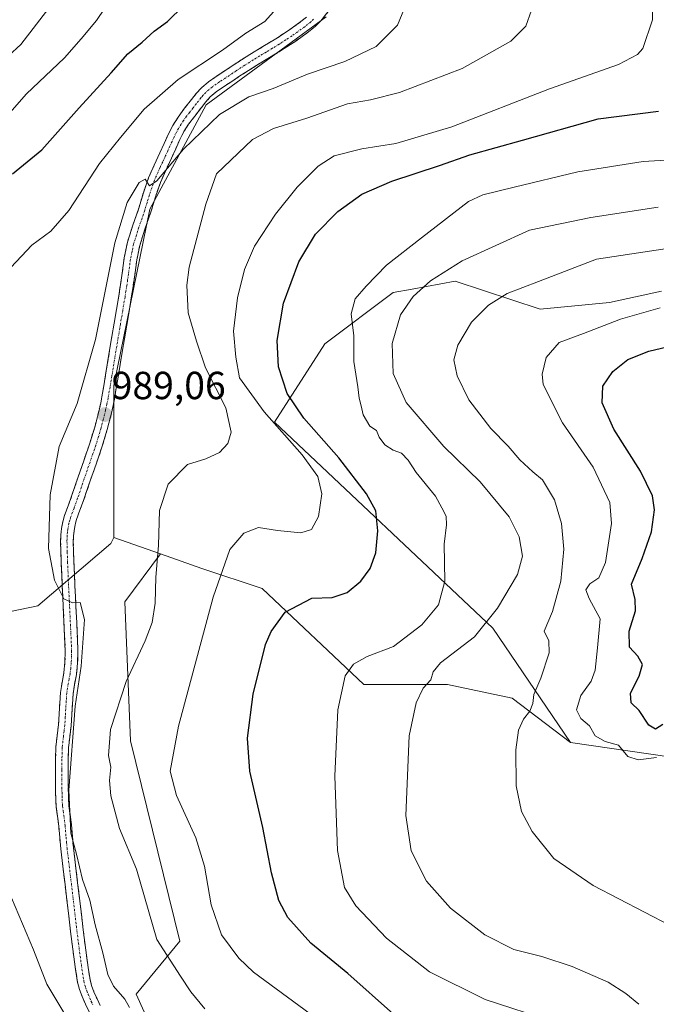
# Model space of a CAD drawing. Units: metres. Extents: x 637593 to 641038, y 4757573 to 4759956.
# Drawn here: x 638641 to 638803, y 4758275 to 4758526 of the extents above; entities that cross this region are included whole.
import ezdxf
from ezdxf.enums import TextEntityAlignment as Align

# ---------------------------------------------------------------- set-up
doc = ezdxf.new("R2010")
doc.units = ezdxf.units.M
doc.header["$MEASUREMENT"] = 0
doc.linetypes.add('TRAZO_Y_PUNTO', pattern=[1, 0.5, -0.25, 0, -0.25])
doc.linetypes.add('TRAZOSX2', pattern=[1.5, 1, -0.5])
for name, color, linetype, lineweight in [('Arbolado forestal CxS', 92, 'Continuous', 0), ('Camino', 19, 'TRAZOSX2', 0), ('Camino Cxs', 19, 'Continuous', 0), ('Camino eje', 19, 'TRAZO_Y_PUNTO', 0), ('Carátula', 7, 'Continuous', 5), ('Curva de nivel maestra', 36, 'Continuous', 30), ('Curva de nivel normal', 36, 'Continuous', 0), ('Pastizal CxS', 92, 'Continuous', 0), ('Prado CxS', 92, 'Continuous', 0), ('Punto de cota en terreno', 7, 'Continuous', 0), ('Rótulo de punto de cota en terreno', 19, 'Continuous', 0)]:
    doc.layers.add(name, color=color, linetype=linetype, lineweight=lineweight)
doc.styles.add('Arial', font='txt', dxfattribs={"height": 0.2})

# ---------------------------------------------------------------- blocks, each defined once
blk = doc.blocks.new('*U152')
at = {"layer": 'Arbolado forestal CxS', "color": 92, "linetype": 'Continuous', "lineweight": 0}
blk.add_polyline3d([(638827.7817, 4758334.9927, 955.4009), (638781.4121, 4758341.6871, 957.3559), (638761.5357, 4758370.9275, 961.7859), (638705.7005, 4758423.6181, 980.055), (638718.5763, 4758443.6073, 970.88), (638736.0559, 4758456.7167, 965.1947), (638740.9131, 4758457.6101, 964.0203), (638751.8673, 4758459.6253, 961.9287), (638773.6255, 4758452.5083, 955.9709), (638791.3687, 4758454.1909, 954.9159), (638804.6401, 4758457.0403, 954.7921)], dxfattribs=at)
blk = doc.blocks.new('*U185')
at = {"layer": 'Curva de nivel normal', "color": 36, "linetype": 'Continuous', "lineweight": 0}
blk.add_polyline3d([(638776.89, 4758270.4, 970), (638759.53, 4758276, 970), (638745.32, 4758283.04, 970), (638734.33, 4758291.68, 970), (638726.51, 4758299.93, 970), (638723.6, 4758304.62, 970), (638721.82, 4758314.06, 970), (638721.1, 4758333.06, 970), (638721.85, 4758350.06, 970), (638723.8, 4758358.73, 970), (638725.87, 4758361.73, 970), (638729.35, 4758363.68, 970), (638736.13, 4758366.25, 970), (638743.37, 4758371.78, 970), (638747.64, 4758376.91, 970), (638749.23, 4758382.92, 970), (638749.12, 4758392.39, 970), (638749.7, 4758397.36, 970), (638749.6, 4758399.59, 970), (638748.53, 4758401.67, 970), (638746.84, 4758404.66, 970), (638741.94, 4758410.72, 970), (638739.89, 4758413.84, 970), (638738.19, 4758415.65, 970), (638736.03, 4758416.44, 970), (638733.87, 4758417.81, 970), (638732.48, 4758419.72, 970), (638731.82, 4758421.42, 970), (638730.06, 4758422.53, 970), (638728.37, 4758425.42, 970), (638727.9, 4758427.72, 970), (638727.36, 4758429.72, 970), (638727.04, 4758432.64, 970), (638726, 4758439.08, 970), (638725.95, 4758445.64, 970), (638725.34, 4758451.32, 970), (638726.31, 4758455.14, 970), (638729.14, 4758458.32, 970), (638734.37, 4758463.72, 970), (638743.26, 4758470.73, 970), (638755.34, 4758479.99, 970), (638759.01, 4758481.71, 970), (638766.95, 4758483.67, 970), (638783.27, 4758487.56, 970), (638799.96, 4758490.24, 970), (638820.06, 4758491.38, 970)], dxfattribs=at)
blk = doc.blocks.new('*U188')
at = {"layer": 'Curva de nivel normal', "color": 36, "linetype": 'Continuous', "lineweight": 0}
blk.add_polyline3d([(638803.38, 4758337.86, 955), (638798.71, 4758337.23, 955), (638796.03, 4758338.11, 955), (638793.67, 4758341, 955), (638790.3, 4758341.99, 955), (638787.67, 4758343.36, 955), (638786.22, 4758345.94, 955), (638784.07, 4758347.81, 955), (638782.94, 4758350.06, 955), (638784.03, 4758353.73, 955), (638786.66, 4758357.35, 955), (638787.7, 4758360.2, 955), (638788.28, 4758365.94, 955), (638788.98, 4758373.28, 955), (638786.19, 4758378.53, 955), (638785.32, 4758380.75, 955), (638786.36, 4758382.24, 955), (638788.66, 4758383.81, 955), (638790.34, 4758387.72, 955), (638791.88, 4758397.72, 955), (638791.45, 4758403.07, 955), (638787.22, 4758412.11, 955), (638779.38, 4758423.4, 955), (638774.44, 4758433.21, 955), (638774.17, 4758435.85, 955), (638775.18, 4758440.09, 955), (638778.53, 4758443.91, 955), (638784.71, 4758446.25, 955), (638794.19, 4758449.95, 955), (638804.32, 4758452.78, 955)], dxfattribs=at)
blk = doc.blocks.new('*U190')
at = {"layer": 'Curva de nivel normal', "color": 36, "linetype": 'Continuous', "lineweight": 0}
blk.add_polyline3d([(638717.69, 4758270.22, 980), (638700.36, 4758283.02, 980), (638696.54, 4758286.6, 980), (638692.16, 4758292.51, 980), (638689.5, 4758300.19, 980), (638687.81, 4758310.09, 980), (638685.55, 4758317.34, 980), (638680.61, 4758328.19, 980), (638678.97, 4758334.4, 980), (638681.14, 4758345.89, 980), (638689.97, 4758378.82, 980), (638694.3, 4758391.07, 980), (638697.89, 4758395.2, 980), (638701.62, 4758396.66, 980), (638706.5, 4758395.93, 980), (638712.46, 4758395.32, 980), (638715.14, 4758396.12, 980), (638716.94, 4758399.43, 980), (638717.76, 4758405.23, 980), (638716.76, 4758409.72, 980), (638712.74, 4758415.27, 980), (638703.02, 4758426.24, 980), (638696.77, 4758434.94, 980), (638695.79, 4758440.2, 980), (638695.19, 4758446.86, 980), (638696.2, 4758455.4, 980), (638698.02, 4758462.63, 980), (638700.59, 4758468.54, 980), (638705.91, 4758476.77, 980), (638711.52, 4758483.65, 980), (638716.83, 4758489.04, 980), (638720.93, 4758491.65, 980), (638728.04, 4758493.46, 980), (638736.71, 4758494.78, 980), (638751.04, 4758499.1, 980), (638776.04, 4758508.79, 980), (638793.71, 4758515.02, 980), (638798.56, 4758517.56, 980), (638799.85, 4758519.14, 980), (638802.36, 4758526.45, 980), (638802.24, 4758532.12, 980)], dxfattribs=at)
blk = doc.blocks.new('*U195')
at = {"layer": 'Curva de nivel normal', "color": 36, "linetype": 'Continuous', "lineweight": 0}
blk.add_polyline3d([(638630.4, 4758494.05, 1005), (638642.16, 4758507.39, 1005), (638651.95, 4758516.7, 1005), (638656.29, 4758521.6, 1005), (638660.2, 4758526.24, 1005), (638664.47, 4758532.68, 1005)], dxfattribs=at)
blk = doc.blocks.new('*U197')
at = {"layer": 'Curva de nivel normal', "color": 36, "linetype": 'Continuous', "lineweight": 0}
blk.add_polyline3d([(638813.45, 4758291.52, 960), (638787.23, 4758305.1, 960), (638777.09, 4758312.04, 960), (638771.55, 4758318.98, 960), (638768.89, 4758324.06, 960), (638767.51, 4758330.61, 960), (638767.42, 4758339.81, 960), (638768.12, 4758344.86, 960), (638769.35, 4758347.62, 960), (638770.97, 4758349.71, 960), (638771.75, 4758351.66, 960), (638772, 4758353.98, 960), (638773.77, 4758358.14, 960), (638775.91, 4758364.66, 960), (638775.84, 4758367.72, 960), (638774.68, 4758370.2, 960), (638776.76, 4758375.16, 960), (638778.91, 4758382.93, 960), (638779.69, 4758391.16, 960), (638779.12, 4758397.7, 960), (638777.28, 4758403.71, 960), (638774.27, 4758408.82, 960), (638771.73, 4758410.92, 960), (638768.44, 4758413.92, 960), (638765.47, 4758417.48, 960), (638761.05, 4758421.96, 960), (638755.37, 4758429.3, 960), (638752.38, 4758435.41, 960), (638751.55, 4758439.52, 960), (638752.58, 4758443.23, 960), (638756.09, 4758449.18, 960), (638760.44, 4758453.52, 960), (638765.21, 4758456.49, 960), (638773.18, 4758459.53, 960), (638788.04, 4758465.27, 960), (638825.86, 4758470.94, 960)], dxfattribs=at)
blk = doc.blocks.new('*U199')
at = {"layer": 'Curva de nivel normal', "color": 36, "linetype": 'Continuous', "lineweight": 0}
blk.add_polyline3d([(638668.58, 4758273.93, 990), (638667.38, 4758276.12, 990), (638664.56, 4758279.42, 990), (638663.07, 4758282.39, 990), (638661.76, 4758287.94, 990), (638659.82, 4758295.07, 990), (638658.43, 4758301.39, 990), (638656.63, 4758306.7, 990), (638655.06, 4758313.14, 990), (638653.59, 4758318.49, 990), (638653.11, 4758329.55, 990), (638654.7, 4758350.95, 990), (638656.27, 4758361.18, 990), (638657.13, 4758373.18, 990), (638655.97, 4758377.46, 990), (638654.03, 4758377.44, 990), (638651.84, 4758378.42, 990), (638649.45, 4758383.22, 990), (638647.86, 4758391.27, 990), (638648.3, 4758405.05, 990), (638650.66, 4758417.39, 990), (638655.21, 4758428.39, 990), (638659.88, 4758444.72, 990), (638664.86, 4758469.39, 990), (638668.01, 4758479.72, 990), (638671.12, 4758484.82, 990), (638672.64, 4758485.73, 990), (638673.71, 4758483.98, 990), (638675.64, 4758485.28, 990), (638682.45, 4758493.37, 990), (638691.62, 4758502.25, 990), (638699.15, 4758506.75, 990), (638705.37, 4758508.9, 990), (638714.14, 4758512.52, 990), (638723.71, 4758515.75, 990), (638731.7, 4758519.58, 990), (638737.17, 4758525.11, 990), (638738.9, 4758529.42, 990)], dxfattribs=at)
blk = doc.blocks.new('*U206')
at = {"layer": 'Curva de nivel normal', "color": 36, "linetype": 'Continuous', "lineweight": 0}
for points in [[(638652.61, 4758271.43, 995), (638647.46, 4758279.9, 995), (638644.04, 4758288.71, 995), (638638.4, 4758301.96, 995)], [(638637.02, 4758461.73, 995), (638643.62, 4758468.85, 995), (638648.46, 4758472.43, 995), (638653.13, 4758477.68, 995), (638660.95, 4758489.68, 995), (638666.27, 4758496.39, 995), (638672.38, 4758503.6, 995), (638681.05, 4758511.18, 995), (638692.37, 4758518.67, 995), (638698.37, 4758523.04, 995), (638703.24, 4758525.99, 995), (638705.48, 4758528.44, 995)]]:
    blk.add_polyline3d(points, dxfattribs=at)
blk = doc.blocks.new('*U208')
at = {"layer": 'Curva de nivel normal', "color": 36, "linetype": 'Continuous', "lineweight": 0}
blk.add_polyline3d([(638798.86, 4758274.77, 965), (638795.54, 4758277.56, 965), (638791.06, 4758280.42, 965), (638781.86, 4758284.45, 965), (638774.02, 4758286.97, 965), (638766.87, 4758288.8, 965), (638759.48, 4758292.5, 965), (638750.68, 4758299.37, 965), (638744.58, 4758306.27, 965), (638740.65, 4758314, 965), (638739.31, 4758323, 965), (638740.17, 4758343.4, 965), (638741.9, 4758351.85, 965), (638743.69, 4758355.61, 965), (638745.69, 4758357.73, 965), (638746.29, 4758359.73, 965), (638748.18, 4758362.06, 965), (638756.84, 4758368.72, 965), (638762.76, 4758376.05, 965), (638767.84, 4758384.61, 965), (638769.13, 4758389.37, 965), (638768.28, 4758394.3, 965), (638765.7, 4758399.37, 965), (638758.32, 4758408.32, 965), (638749.02, 4758417.4, 965), (638739.37, 4758428.57, 965), (638736.04, 4758436.05, 965), (638735.78, 4758443.72, 965), (638737.95, 4758451.05, 965), (638741.18, 4758455.72, 965), (638745.55, 4758459.72, 965), (638753.66, 4758464.8, 965), (638770.89, 4758472.7, 965), (638786.56, 4758475.9, 965), (638803.79, 4758478.56, 965)], dxfattribs=at)
blk = doc.blocks.new('*U210')
at = {"layer": 'Curva de nivel normal', "color": 36, "linetype": 'Continuous', "lineweight": 0}
blk.add_polyline3d([(638687.87, 4758273.62, 985), (638684.3, 4758277.99, 985), (638681.66, 4758281.94, 985), (638675.62, 4758291.31, 985), (638670.4, 4758309.29, 985), (638666.07, 4758319.75, 985), (638663.81, 4758328.03, 985), (638663.51, 4758331.97, 985), (638663.85, 4758335.4, 985), (638663.2, 4758338.4, 985), (638663.73, 4758345.06, 985), (638667.74, 4758357.29, 985), (638672.6, 4758367.7, 985), (638674.4, 4758372.41, 985), (638675.16, 4758377.33, 985), (638675.33, 4758383.94, 985), (638676.01, 4758392.03, 985), (638676.29, 4758400.97, 985), (638678.48, 4758407.7, 985), (638683.44, 4758412.77, 985), (638688.12, 4758414.24, 985), (638691.59, 4758415.84, 985), (638693.79, 4758418.12, 985), (638694.6, 4758421.02, 985), (638693.26, 4758427.27, 985), (638688.07, 4758437.48, 985), (638685.72, 4758444.3, 985), (638683.6, 4758451.54, 985), (638683.28, 4758458.58, 985), (638683.91, 4758463.24, 985), (638688.11, 4758479.34, 985), (638690.86, 4758487.03, 985), (638700.04, 4758495.87, 985), (638705.44, 4758498.63, 985), (638713.94, 4758501.33, 985), (638724.33, 4758504.94, 985), (638730.24, 4758506.02, 985), (638737.62, 4758507.86, 985), (638753.66, 4758513.96, 985), (638766.15, 4758521.02, 985), (638769.98, 4758524.85, 985), (638771.38, 4758528.93, 985)], dxfattribs=at)
blk = doc.blocks.new('*U216')
at = {"layer": 'Curva de nivel maestra', "color": 36, "linetype": 'Continuous', "lineweight": 30}
blk.add_polyline3d([(638805.01, 4758346.33, 950), (638803.16, 4758345.07, 950), (638801.43, 4758346.12, 950), (638798.92, 4758349.85, 950), (638796.87, 4758351.86, 950), (638796.71, 4758354.3, 950), (638798.99, 4758358.66, 950), (638799.8, 4758361.63, 950), (638798.61, 4758363.73, 950), (638796.45, 4758366.06, 950), (638796.36, 4758370.12, 950), (638798.01, 4758375.37, 950), (638797.89, 4758378.24, 950), (638796.98, 4758382.16, 950), (638799.74, 4758388.7, 950), (638802.12, 4758395.56, 950), (638802.88, 4758401.16, 950), (638802.34, 4758404.79, 950), (638799.26, 4758411.04, 950), (638792.49, 4758421.78, 950), (638789.52, 4758428.53, 950), (638789.66, 4758432.82, 950), (638792.23, 4758436.56, 950), (638796.04, 4758439.64, 950), (638801.4, 4758441.7, 950), (638812.28, 4758444.27, 950)], dxfattribs=at)
blk = doc.blocks.new('*U219')
at = {"layer": 'Curva de nivel maestra', "color": 36, "linetype": 'Continuous', "lineweight": 30}
blk.add_polyline3d([(638736.16, 4758272.24, 975), (638724.43, 4758282.67, 975), (638715, 4758290.36, 975), (638709.14, 4758296.95, 975), (638706.82, 4758301.32, 975), (638704.96, 4758308.41, 975), (638702.74, 4758319.95, 975), (638699.37, 4758334.33, 975), (638698.75, 4758342.83, 975), (638700.26, 4758354.06, 975), (638703.38, 4758366.72, 975), (638704.82, 4758370.06, 975), (638708.45, 4758374.99, 975), (638715.24, 4758378.6, 975), (638720.48, 4758378.79, 975), (638724.31, 4758380.04, 975), (638727.8, 4758382.94, 975), (638730.2, 4758386.15, 975), (638731.57, 4758390.14, 975), (638732.08, 4758395.82, 975), (638731.62, 4758400.96, 975), (638729.26, 4758405.28, 975), (638722.12, 4758414.49, 975), (638713.18, 4758424.61, 975), (638708.92, 4758430.95, 975), (638706.75, 4758437.76, 975), (638706.38, 4758444.49, 975), (638707.97, 4758454.02, 975), (638711.89, 4758464.54, 975), (638716.17, 4758471.68, 975), (638721.93, 4758477.47, 975), (638728.02, 4758481.88, 975), (638735.66, 4758485.15, 975), (638747.86, 4758489.22, 975), (638755.66, 4758491.93, 975), (638769.11, 4758495.7, 975), (638788.45, 4758501.14, 975), (638803.88, 4758503.1, 975)], dxfattribs=at)
blk = doc.blocks.new('*U220')
at = {"layer": 'Curva de nivel maestra', "color": 36, "linetype": 'Continuous', "lineweight": 30}
blk.add_polyline3d([(638638.69, 4758487.05, 1000), (638646.15, 4758493.2, 1000), (638655.75, 4758503.97, 1000), (638663.94, 4758512.92, 1000), (638668.18, 4758517.78, 1000), (638671.84, 4758520.76, 1000), (638674.91, 4758523.55, 1000), (638678.32, 4758526.05, 1000), (638682.45, 4758530.04, 1000)], dxfattribs=at)
blk = doc.blocks.new('5PATER')
at = {"layer": 'Carátula', "linetype": 'Continuous', "lineweight": 5}
h = blk.add_hatch(color=250, dxfattribs=at)
edge = h.paths.add_edge_path()
edge.add_ellipse((0, 0.01), major_axis=(-1.33, -1.34), ratio=0.999422, start_angle=0, end_angle=360)

msp = doc.modelspace()

# ---------------------------------------------------------------- linework, layer by layer
at = {"layer": 'Arbolado forestal CxS', "color": 92, "linetype": 'Continuous', "lineweight": 0}
for points in [[(638781.41, 4758341.69, 957.36), (638761.54, 4758370.93, 961.79), (638705.7, 4758423.62, 980.06), (638718.58, 4758443.61, 970.88), (638736.06, 4758456.72, 965.19), (638740.91, 4758457.61, 964.02), (638751.87, 4758459.63, 961.93), (638773.63, 4758452.51, 955.97), (638791.37, 4758454.19, 954.92), (638804.64, 4758457.04, 954.79)], [(638781.41, 4758341.69, 957.36), (638827.78, 4758334.99, 955.4), (638865.93, 4758333.34, 957.56), (638893.3, 4758327.32, 960.84)]]:
    msp.add_polyline3d(points, dxfattribs=at)
at = {"layer": 'Camino', "color": 19, "linetype": 'TRAZOSX2', "lineweight": 0}
for points in [[(638719.69, 4758528.88), (638717.66, 4758526.3), (638716.09, 4758524.72), (638714.43, 4758523.38), (638711.11, 4758521.02), (638707.75, 4758518.81), (638704.4, 4758516.8), (638701.14, 4758514.82), (638696.87, 4758512.09), (638692.63, 4758509.28), (638690.81, 4758508.03), (638689.27, 4758506.73), (638688.17, 4758505.49), (638687, 4758504.01), (638685.3, 4758501.85), (638683.73, 4758499.74), (638682.54, 4758497.85), (638681.5, 4758495.83), (638680.44, 4758493.49), (638679.33, 4758491.05), (638677.87, 4758487.92), (638676.52, 4758484.88), (638675.26, 4758481.18), (638674.07, 4758477.27), (638672.56, 4758472.91), (638671.23, 4758468.75), (638670.49, 4758465.09), (638669.95, 4758461.2), (638669.52, 4758458.28), (638669.08, 4758455.35), (638667.9, 4758448.39), (638666.74, 4758441.46), (638666.22, 4758438.3), (638665.7, 4758435.12), (638665.23, 4758432.3), (638664.75, 4758429.44), (638664.44, 4758427.83), (638664.07, 4758426.25), (638662.93, 4758421.7), (638661.56, 4758417.19), (638660.05, 4758412.85), (638658.57, 4758408.58), (638657.72, 4758406.1), (638656.86, 4758403.58), (638655.95, 4758401.08), (638655.09, 4758398.71), (638654.7, 4758397.34), (638654.45, 4758395.92), (638654.29, 4758394.48), (638654.24, 4758393.03), (638654.39, 4758387.92), (638654.67, 4758381.65), (638654.92, 4758376.44), (638655.3, 4758368.18), (638655.44, 4758365.01), (638655.35, 4758362.02), (638655.02, 4758359.04), (638654.56, 4758356.45), (638654.17, 4758354.12), (638653.93, 4758350.18), (638653.69, 4758345.96), (638653.31, 4758343.02), (638653.02, 4758340.33), (638652.9, 4758334.7), (638652.97, 4758328.93), (638653.01, 4758327.23), (638653.09, 4758325.65), (638653.4, 4758323.27), (638653.77, 4758320.66), (638654.01, 4758317.67), (638654.27, 4758314.83), (638654.81, 4758310.35), (638655.35, 4758305.82), (638656.77, 4758293.81), (638657.58, 4758287.34), (638658.51, 4758281.07), (638658.91, 4758279.59), (638659.53, 4758278), (638660.3, 4758276.14), (638661.15, 4758274.45)], [(638658.3, 4758272.86), (638657.34, 4758274.79), (638656.52, 4758276.78), (638655.82, 4758278.56), (638655.32, 4758280.4), (638654.36, 4758286.9), (638653.54, 4758293.41), (638652.12, 4758305.44), (638651.58, 4758309.96), (638651.03, 4758314.49), (638650.77, 4758317.4), (638650.54, 4758320.3), (638650.18, 4758322.83), (638649.84, 4758325.36), (638649.75, 4758327.12), (638649.72, 4758328.88), (638649.65, 4758334.71), (638649.77, 4758340.54), (638650.08, 4758343.4), (638650.44, 4758346.26), (638650.68, 4758350.38), (638650.94, 4758354.49), (638651.35, 4758357), (638651.8, 4758359.51), (638652.11, 4758362.25), (638652.19, 4758364.99), (638651.67, 4758376.29), (638651.42, 4758381.5), (638651.14, 4758387.77), (638650.99, 4758393.04), (638651.04, 4758394.72), (638651.23, 4758396.38), (638651.53, 4758398.07), (638651.99, 4758399.71), (638652.89, 4758402.19), (638653.79, 4758404.66), (638655.49, 4758409.64), (638656.98, 4758413.92), (638658.47, 4758418.19), (638659.79, 4758422.57), (638660.91, 4758427.02), (638661.26, 4758428.51), (638661.55, 4758430.02), (638662.49, 4758435.65), (638663.53, 4758442), (638664.7, 4758448.93), (638665.86, 4758455.86), (638666.31, 4758458.76), (638666.73, 4758461.66), (638667.28, 4758465.63), (638668.07, 4758469.57), (638669.48, 4758473.94), (638670.98, 4758478.28), (638672.16, 4758482.18), (638673.49, 4758486.07), (638674.91, 4758489.27), (638676.38, 4758492.41), (638677.47, 4758494.84), (638678.57, 4758497.25), (638679.71, 4758499.46), (638681.04, 4758501.57), (638682.71, 4758503.83), (638684.45, 4758506.03), (638685.68, 4758507.58), (638687, 4758509.06), (638688.83, 4758510.61), (638690.81, 4758511.98), (638695.1, 4758514.82), (638699.42, 4758517.59), (638702.72, 4758519.58), (638706.01, 4758521.57), (638709.28, 4758523.71), (638712.46, 4758525.97), (638713.9, 4758527.14)]]:
    msp.add_lwpolyline(points, dxfattribs=at)
at = {"layer": 'Camino Cxs', "color": 19, "linetype": 'Continuous', "lineweight": 0}
for points in [[(638719.69, 4758528.88, 992.87), (638717.66, 4758526.3, 992.9), (638716.09, 4758524.72, 993.04), (638714.43, 4758523.38, 993.1), (638711.11, 4758521.02, 992.99), (638707.75, 4758518.81, 993.14), (638704.4, 4758516.8, 992.96), (638701.14, 4758514.82, 992.99), (638699.01, 4758513.46, 993.07), (638696.87, 4758512.09, 992.78), (638694.75, 4758510.69, 992.55), (638692.63, 4758509.28, 992.64), (638690.81, 4758508.03, 992.57), (638689.27, 4758506.73, 992.06), (638688.17, 4758505.49, 991.8), (638687, 4758504.01, 991.71), (638685.3, 4758501.85, 991.31), (638683.73, 4758499.74, 991.04), (638682.54, 4758497.85, 990.91), (638681.5, 4758495.83, 990.66), (638680.44, 4758493.49, 990.19), (638679.33, 4758491.05, 989.68), (638677.87, 4758487.92, 989.53), (638676.52, 4758484.88, 989.61), (638675.26, 4758481.18, 989.13), (638674.07, 4758477.27, 988.95), (638672.56, 4758472.91, 989.19), (638671.23, 4758468.75, 989.22), (638670.49, 4758465.09, 988.99), (638669.95, 4758461.2, 988.93), (638669.52, 4758458.28, 988.97), (638669.08, 4758455.35, 989.01), (638668.49, 4758451.87, 989.12), (638667.9, 4758448.39, 989.25), (638667.32, 4758444.93, 989.42), (638666.74, 4758441.46, 989.54), (638666.22, 4758438.3, 989.55), (638665.7, 4758435.12, 989.43), (638665.23, 4758432.3, 989.28), (638664.75, 4758429.44, 989.1), (638664.44, 4758427.83, 989), (638664.07, 4758426.25, 988.91), (638662.93, 4758421.7, 988.73), (638661.56, 4758417.19, 988.62), (638660.05, 4758412.85, 988.27), (638658.57, 4758408.58, 988.56), (638657.72, 4758406.1, 988.54), (638656.86, 4758403.58, 988.57), (638655.95, 4758401.08, 988.68), (638655.09, 4758398.71, 988.74), (638654.7, 4758397.34, 988.78), (638654.45, 4758395.92, 988.81), (638654.29, 4758394.48, 988.84), (638654.24, 4758393.03, 988.89), (638654.32, 4758390.48, 989.08), (638654.39, 4758387.92, 989.26), (638654.53, 4758384.79, 989.4), (638654.67, 4758381.65, 989.63), (638654.8, 4758379.05, 989.88), (638654.92, 4758376.44, 990.06), (638655.11, 4758372.31, 990.2), (638655.3, 4758368.18, 990.02), (638655.44, 4758365.01, 989.85), (638655.35, 4758362.02, 989.63), (638655.02, 4758359.04, 989.43), (638654.56, 4758356.45, 989.43), (638654.17, 4758354.12, 989.48), (638653.93, 4758350.18, 989.53), (638653.69, 4758345.96, 989.54), (638653.31, 4758343.02, 989.64), (638653.02, 4758340.33, 989.68), (638652.96, 4758337.52, 989.62), (638652.9, 4758334.7, 989.61), (638652.94, 4758331.82, 989.54), (638652.97, 4758328.93, 989.48), (638653.01, 4758327.23, 989.51), (638653.09, 4758325.65, 989.56), (638653.4, 4758323.27, 989.58), (638653.77, 4758320.66, 989.53), (638654.01, 4758317.67, 989.54), (638654.27, 4758314.83, 989.63), (638654.81, 4758310.35, 989.71), (638655.35, 4758305.82, 989.97), (638655.82, 4758301.82, 990.36), (638656.3, 4758297.81, 990.76), (638656.77, 4758293.81, 990.9), (638657.18, 4758290.58, 991.1), (638657.58, 4758287.34, 991.27), (638658.05, 4758284.21, 991.33), (638658.51, 4758281.07, 991.57), (638658.91, 4758279.59, 991.63), (638659.53, 4758278, 991.65), (638660.3, 4758276.14, 991.82), (638661.15, 4758274.45, 992.04)], [(638658.3, 4758272.86, 992.96), (638657.34, 4758274.79, 992.84), (638656.52, 4758276.78, 992.85), (638655.82, 4758278.56, 992.72), (638655.32, 4758280.4, 992.46), (638654.84, 4758283.65, 992.03), (638654.36, 4758286.9, 991.81), (638653.95, 4758290.16, 991.54), (638653.54, 4758293.41, 991.23), (638653.07, 4758297.42, 990.93), (638652.59, 4758301.43, 990.71), (638652.12, 4758305.44, 990.58), (638651.58, 4758309.96, 990.55), (638651.03, 4758314.49, 990.46), (638650.77, 4758317.4, 990.39), (638650.54, 4758320.3, 990.3), (638650.18, 4758322.83, 990.24), (638649.84, 4758325.36, 990.27), (638649.75, 4758327.12, 990.31), (638649.72, 4758328.88, 990.35), (638649.69, 4758331.8, 990.45), (638649.65, 4758334.71, 990.54), (638649.71, 4758337.63, 990.61), (638649.77, 4758340.54, 990.67), (638650.08, 4758343.4, 990.72), (638650.44, 4758346.26, 990.81), (638650.68, 4758350.38, 990.97), (638650.94, 4758354.49, 991.07), (638651.35, 4758357, 991.06), (638651.8, 4758359.51, 990.93), (638652.11, 4758362.25, 990.84), (638652.19, 4758364.99, 990.77), (638652.02, 4758368.76, 990.65), (638651.84, 4758372.52, 990.42), (638651.67, 4758376.29, 990.08), (638651.55, 4758378.9, 989.83), (638651.42, 4758381.5, 989.69), (638651.28, 4758384.64, 989.54), (638651.14, 4758387.77, 989.44), (638651.07, 4758390.41, 989.35), (638650.99, 4758393.04, 989.26), (638651.04, 4758394.72, 989.2), (638651.23, 4758396.38, 989.11), (638651.53, 4758398.07, 989), (638651.99, 4758399.71, 988.97), (638652.89, 4758402.19, 988.92), (638653.79, 4758404.66, 988.88), (638654.64, 4758407.15, 988.86), (638655.49, 4758409.64, 988.83), (638656.98, 4758413.92, 988.55), (638658.47, 4758418.19, 988.49), (638659.79, 4758422.57, 988.91), (638660.91, 4758427.02, 989.11), (638661.26, 4758428.51, 989.11), (638661.55, 4758430.02, 989.13), (638662.02, 4758432.84, 989.22), (638662.49, 4758435.65, 989.32), (638663.01, 4758438.83, 989.41), (638663.53, 4758442, 989.45), (638664.12, 4758445.47, 989.53), (638664.7, 4758448.93, 989.61), (638665.28, 4758452.4, 989.65), (638665.86, 4758455.86, 989.62), (638666.31, 4758458.76, 989.54), (638666.73, 4758461.66, 989.45), (638667.28, 4758465.63, 989.38), (638668.07, 4758469.57, 989.42), (638669.48, 4758473.94, 989.65), (638670.98, 4758478.28, 989.81), (638672.16, 4758482.18, 989.65), (638673.49, 4758486.07, 989.95), (638674.91, 4758489.27, 990.36), (638676.38, 4758492.41, 990.42), (638677.47, 4758494.84, 990.54), (638678.57, 4758497.25, 990.88), (638679.71, 4758499.46, 991.33), (638681.04, 4758501.57, 991.42), (638682.71, 4758503.83, 991.51), (638684.45, 4758506.03, 992.01), (638685.68, 4758507.58, 992.26), (638687, 4758509.06, 992.58), (638688.83, 4758510.61, 992.97), (638690.81, 4758511.98, 992.94), (638692.96, 4758513.4, 992.96), (638695.1, 4758514.82, 993.39), (638697.26, 4758516.21, 993.37), (638699.42, 4758517.59, 993.26), (638702.72, 4758519.58, 993.34), (638706.01, 4758521.57, 993.16), (638709.28, 4758523.71, 993.18), (638712.46, 4758525.97, 993.15), (638713.9, 4758527.14, 993.09)]]:
    msp.add_polyline3d(points, dxfattribs=at)
at = {"layer": 'Camino eje', "color": 19, "linetype": 'TRAZO_Y_PUNTO', "lineweight": 0}
msp.add_lwpolyline([(638715.66, 4758526.59), (638715, 4758525.93), (638714.17, 4758525.26), (638713.45, 4758524.68), (638710.2, 4758522.37), (638708.56, 4758521.3), (638706.88, 4758520.19), (638705.21, 4758519.19), (638703.56, 4758518.19), (638701.93, 4758517.2), (638700.28, 4758516.21), (638698.12, 4758514.82), (638695.99, 4758513.46), (638691.72, 4758510.63), (638690.81, 4758510.01), (638689.82, 4758509.32), (638688.14, 4758507.9), (638687.48, 4758507.16), (638686.93, 4758506.54), (638685.73, 4758505.02), (638684.88, 4758503.94), (638684.01, 4758502.84), (638683.22, 4758501.79), (638682.39, 4758500.66), (638681.13, 4758498.66), (638680.04, 4758496.54), (638679.49, 4758495.34), (638678.96, 4758494.17), (638678.41, 4758492.95), (638677.86, 4758491.73), (638677.13, 4758490.17), (638676.39, 4758488.6), (638675.01, 4758485.48), (638674.34, 4758483.53), (638673.71, 4758481.68), (638673.12, 4758479.73), (638672.53, 4758477.78), (638671.02, 4758473.43), (638670.36, 4758471.35), (638669.65, 4758469.16), (638669.26, 4758467.19), (638668.89, 4758465.36), (638668.34, 4758461.43), (638668.13, 4758459.98), (638667.92, 4758458.52), (638667.69, 4758457.07), (638667.47, 4758455.61), (638666.88, 4758452.13), (638666.3, 4758448.66), (638665.72, 4758445.2), (638665.14, 4758441.73), (638664.1, 4758435.39), (638663.63, 4758432.57), (638663.15, 4758429.73), (638662.85, 4758428.17), (638662.49, 4758426.64), (638661.93, 4758424.41), (638661.36, 4758422.14), (638660.68, 4758419.88), (638660.02, 4758417.69), (638659.26, 4758415.52), (638658.52, 4758413.39), (638657.78, 4758411.25), (638657.03, 4758409.11), (638655.33, 4758404.12), (638654.42, 4758401.64), (638653.54, 4758399.21), (638653.35, 4758398.53), (638653.12, 4758397.71), (638652.84, 4758396.15), (638652.76, 4758395.43), (638652.67, 4758394.6), (638652.64, 4758393.76), (638652.62, 4758393.04), (638652.69, 4758390.4), (638652.77, 4758387.85), (638653.05, 4758381.58), (638653.3, 4758376.37), (638653.75, 4758366.59), (638653.82, 4758365), (638653.73, 4758362.14), (638653.57, 4758360.65), (638653.41, 4758359.28), (638653.18, 4758357.98), (638652.96, 4758356.73), (638652.76, 4758355.56), (638652.56, 4758354.31), (638652.43, 4758352.25), (638652.31, 4758350.28), (638652.19, 4758348.22), (638652.07, 4758346.11), (638651.88, 4758344.64), (638651.7, 4758343.21), (638651.4, 4758340.44), (638651.34, 4758337.52), (638651.28, 4758334.71), (638651.35, 4758328.91), (638651.37, 4758328.06), (638651.38, 4758327.18), (638651.47, 4758325.51), (638651.64, 4758324.24), (638651.79, 4758323.05), (638652.16, 4758320.48), (638652.39, 4758317.54), (638652.52, 4758316.12), (638652.65, 4758314.66), (638653.2, 4758310.16), (638653.74, 4758305.63), (638655.16, 4758293.61), (638655.56, 4758290.38), (638655.97, 4758287.12), (638656.92, 4758280.74), (638657.37, 4758279.08), (638657.72, 4758278.19), (638658.03, 4758277.39), (638658.82, 4758275.47), (638659.25, 4758274.62)], dxfattribs=at)
at = {"layer": 'Curva de nivel normal', "color": 36, "linetype": 'Continuous', "lineweight": 0}
msp.add_polyline3d([(638631.24, 4758511.46, 1010), (638640.8, 4758520.17, 1010), (638648.87, 4758530.51, 1010)], dxfattribs=at)
at = {"layer": 'Pastizal CxS', "color": 92, "linetype": 'Continuous', "lineweight": 0}
for points in [[(638718.91, 4758527.22, 992.22), (638688.18, 4758504.69, 989.73), (638673.84, 4758478.06, 988.28), (638664.62, 4758432.99, 988.96), (638664.62, 4758394.08, 986.69), (638663.84, 4758392.6, 986.93), (638645.16, 4758376.66, 991.11), (638615.46, 4758370.51, 997.54), (638596, 4758369.49, 1002.22), (638573.46, 4758337.74, 1012.1), (638554, 4758317.26, 1020.03), (638554, 4758317.26, 1020.03), (638521.22, 4758322.38, 1022.92), (638490.5, 4758337.74, 1025.54), (638464.97, 4758331.71, 1022.86), (638463.91, 4758332.89, 1023), (638370.97, 4758424.73, 1021.68), (638451.9, 4758523.16, 1018.66), (638531.02, 4758469.74, 1019.31), (638540.94, 4758482.31, 1019.03), (638589.89, 4758537.87, 1020.65)], [(638804.64, 4758457.04, 954.79), (638791.37, 4758454.19, 954.92), (638773.63, 4758452.51, 955.97), (638751.87, 4758459.63, 961.93), (638740.91, 4758457.61, 964.02), (638736.06, 4758456.72, 965.19), (638718.58, 4758443.61, 970.88), (638705.7, 4758423.62, 980.06), (638761.54, 4758370.93, 961.79), (638781.41, 4758341.69, 957.36), (638781.41, 4758341.69, 957.36), (638766.51, 4758353.01, 960.16), (638749.91, 4758356.56, 962.85), (638728.58, 4758356.56, 967.69), (638702.5, 4758381.03, 975.71), (638687.09, 4758386.21, 980.5), (638676.56, 4758389.9, 984.04), (638664.62, 4758394.08, 986.69), (638664.62, 4758432.99, 988.96), (638673.84, 4758478.06, 988.28), (638688.18, 4758504.69, 989.73), (638718.91, 4758527.22, 992.22)], [(638718.91, 4758527.22, 992.22), (638688.18, 4758504.69, 989.73), (638673.84, 4758478.06, 988.28), (638664.62, 4758432.99, 988.96), (638664.62, 4758394.08, 986.69)], [(638718.91, 4758527.22, 992.22), (638688.18, 4758504.69, 989.73), (638673.84, 4758478.06, 988.28), (638664.62, 4758432.99, 988.96), (638664.62, 4758394.08, 986.69)], [(638781.41, 4758341.69, 957.36), (638761.54, 4758370.93, 961.79), (638705.7, 4758423.62, 980.06), (638718.58, 4758443.61, 970.88), (638736.06, 4758456.72, 965.19), (638740.91, 4758457.61, 964.02), (638751.87, 4758459.63, 961.93), (638773.63, 4758452.51, 955.97), (638791.37, 4758454.19, 954.92), (638804.64, 4758457.04, 954.79)], [(638664.62, 4758394.08, 986.69), (638663.84, 4758392.6, 986.93), (638645.16, 4758376.66, 991.11), (638615.46, 4758370.51, 997.54), (638596, 4758369.49, 1002.22), (638573.46, 4758337.74, 1012.1), (638554, 4758317.26, 1020.03), (638521.22, 4758322.38, 1022.92), (638490.5, 4758337.74, 1025.54), (638464.97, 4758331.71, 1022.86)], [(638664.62, 4758394.08, 986.69), (638663.84, 4758392.6, 986.93), (638645.16, 4758376.66, 991.11), (638615.46, 4758370.51, 997.54), (638596, 4758369.49, 1002.22), (638573.46, 4758337.74, 1012.1), (638554, 4758317.26, 1020.03), (638521.22, 4758322.38, 1022.92), (638490.5, 4758337.74, 1025.54), (638464.97, 4758331.71, 1022.86)], [(638615.46, 4758370.51, 997.54), (638645.16, 4758376.66, 991.11), (638663.84, 4758392.6, 986.93), (638664.62, 4758394.08, 986.69), (638676.56, 4758389.9, 984.04), (638667.39, 4758377.63, 986.01), (638668.84, 4758342.1, 982.21), (638681.45, 4758290.94, 983.27), (638670.34, 4758277.35, 989.13), (638683.72, 4758247.8, 993.84)], [(638664.62, 4758394.08, 986.69), (638676.56, 4758389.9, 984.04)], [(638664.62, 4758394.08, 986.69), (638676.56, 4758389.9, 984.04)], [(638676.56, 4758389.9, 984.04), (638667.39, 4758377.63, 986.01), (638668.84, 4758342.1, 982.21), (638681.45, 4758290.94, 983.27), (638670.34, 4758277.35, 989.13), (638683.72, 4758247.8, 993.84), (638713.24, 4758207.21, 997.55), (638731.81, 4758200.65, 996.52), (638809.55, 4758161.81, 997.86), (638857.17, 4758134.97, 998.56), (638912.58, 4758100.68, 994.82), (638934.09, 4758089.93, 990.31)], [(638676.56, 4758389.9, 984.04), (638687.09, 4758386.21, 980.5), (638702.5, 4758381.03, 975.71), (638728.58, 4758356.56, 967.69), (638749.91, 4758356.56, 962.85), (638766.51, 4758353.01, 960.16), (638781.41, 4758341.69, 957.36)]]:
    msp.add_polyline3d(points, dxfattribs=at)
at = {"layer": 'Prado CxS', "color": 92, "linetype": 'Continuous', "lineweight": 0}
for points in [[(638683.72, 4758247.8, 993.84), (638670.34, 4758277.35, 989.13), (638681.45, 4758290.94, 983.27), (638668.84, 4758342.1, 982.21), (638667.39, 4758377.63, 986.01), (638676.56, 4758389.9, 984.04), (638687.09, 4758386.21, 980.5), (638702.5, 4758381.03, 975.71), (638728.58, 4758356.56, 967.69), (638749.91, 4758356.56, 962.85), (638766.51, 4758353.01, 960.16), (638781.41, 4758341.69, 957.36), (638827.78, 4758334.99, 955.4), (638865.93, 4758333.34, 957.56), (638893.3, 4758327.32, 960.84), (638918.24, 4758331.72, 958.85), (638938.39, 4758322.24, 959.19), (638976.32, 4758299.71, 960.02), (639029.66, 4758267.71, 958.25)], [(638676.56, 4758389.9, 984.04), (638667.39, 4758377.63, 986.01), (638668.84, 4758342.1, 982.21), (638681.45, 4758290.94, 983.27), (638670.34, 4758277.35, 989.13), (638683.72, 4758247.8, 993.84), (638713.24, 4758207.21, 997.55), (638731.81, 4758200.65, 996.52), (638809.55, 4758161.81, 997.86), (638857.17, 4758134.97, 998.56), (638912.58, 4758100.68, 994.82), (638934.09, 4758089.93, 990.31)], [(638676.56, 4758389.9, 984.04), (638687.09, 4758386.21, 980.5), (638702.5, 4758381.03, 975.71), (638728.58, 4758356.56, 967.69), (638749.91, 4758356.56, 962.85), (638766.51, 4758353.01, 960.16), (638781.41, 4758341.69, 957.36)], [(638781.41, 4758341.69, 957.36), (638827.78, 4758334.99, 955.4), (638865.93, 4758333.34, 957.56), (638893.3, 4758327.32, 960.84)]]:
    msp.add_polyline3d(points, dxfattribs=at)

# ---------------------------------------------------------------- block references
at = {"layer": 'Arbolado forestal CxS', "color": 92, "linetype": 'Continuous', "lineweight": 0}
msp.add_blockref('*U152', (0, 0), dxfattribs=at)
at = {"layer": 'Curva de nivel maestra', "color": 36, "linetype": 'Continuous', "lineweight": 30}
for name in ['*U216', '*U219', '*U220']:
    msp.add_blockref(name, (0, 0), dxfattribs=at)
at = {"layer": 'Curva de nivel normal', "color": 36, "linetype": 'Continuous', "lineweight": 0}
for name in ['*U197', '*U188', '*U208', '*U185', '*U190', '*U210', '*U199', '*U206', '*U195']:
    msp.add_blockref(name, (0, 0), dxfattribs=at)
at = {"layer": 'Punto de cota en terreno', "linetype": 'Continuous', "lineweight": 0}
msp.add_blockref('5PATER', (638662.3, 4758425.52, 989.06), dxfattribs=at)

# ---------------------------------------------------------------- texts
at = {"layer": 'Rótulo de punto de cota en terreno', "color": 19, "linetype": 'Continuous', "lineweight": 0, "style": 'Arial'}
msp.add_text('989,06', height=7, dxfattribs=at).set_placement((638664.06, 4758427.28), align=Align.BOTTOM_LEFT)

doc.saveas('drawing.dxf')
